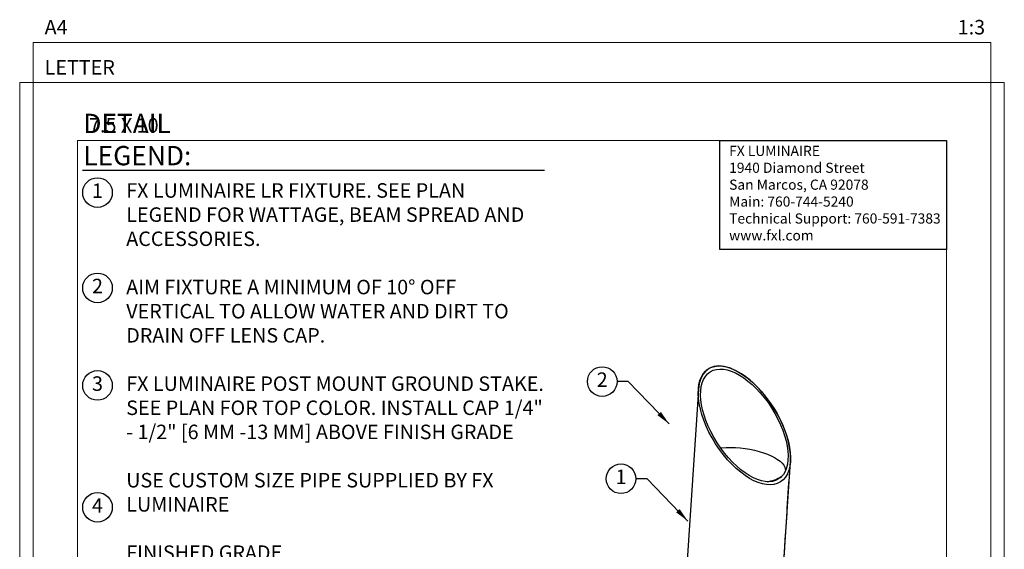
# Model space of a CAD drawing. Units: inches. Extents: x 2 to 248, y 1 to 37.
# Drawn here: x 222 to 248, y 23 to 37 of the extents above; entities that cross this region are included whole.
import ezdxf
from ezdxf.enums import TextEntityAlignment as Align

# ---------------------------------------------------------------- set-up
doc = ezdxf.new("R2010")
doc.units = ezdxf.units.IN
doc.header["$MEASUREMENT"] = 0
doc.layers.add('Hunter_Border-NoPlot', color=30, linetype='Continuous', lineweight=0, plot=False)
for name, color, linetype in [('Hunter_Detail-Dark', 2, 'Continuous'), ('Hunter_Detail-Lt', 249, 'Continuous'), ('Hunter_Detail-Med', 1, 'Continuous'), ('Hunter_ProductOutline', 5, 'Continuous'), ('Hunter_Text', 2, 'Continuous')]:
    doc.layers.add(name, color=color, linetype=linetype)
doc.styles.add('Hunter', font='romans.shx', dxfattribs={"width": 0.7})
doc.styles.add('Hunter-Arial', font='arial.ttf')
doc.dimstyles.new('Hunter_3To1', dxfattribs={"dimscale": 3, "dimtxt": 0.125, "dimasz": 0.125, "dimexe": 0.18, "dimexo": 0.0625, "dimgap": 0.095, "dimtad": 0, "dimdec": 3, "dimzin": 0, "dimdsep": 46, "dimlunit": 4, "dimtxsty": 'Hunter-Arial', "dimblk": 'ARCHTICK', "dimcen": 0.075, "dimclrd": 256, "dimclre": 256, "dimclrt": 256, "dimazin": 0, "dimtfac": 1, "dimtdec": 3, "dimtix": 1, "dimtofl": 0, "dimtmove": 1, "dimatfit": 1, "dimfxl": 0.18, "dimtolj": 1, "dimtzin": 0, "dimarcsym": 0})

# ---------------------------------------------------------------- blocks, each defined once
blk = doc.blocks.new('Hunter_Key-3')
blk.add_circle((0, 0), 0.384)
at = {"style": 'Hunter-Arial'}
blk.add_attdef('KEY', text='', height=0.375, dxfattribs=at).set_placement((0, 0), align=Align.MIDDLE)
blk = doc.blocks.new('Hunter_LR-ProductOutline')
for p, q in [((-0.902, -5.737), (-0.902, -4.2)), ((-2.152, -5.138), (-2.152, -5.737))]:
    blk.add_line(p, q)
at = {"flags": 128}
blk.add_lwpolyline([(-2.384, 1.863), (-2.69, -2.826), (-2.697, -2.94), (-2.697, -2.957), (-2.69, -2.994), (-2.673, -3.031), (-2.646, -3.068), (-2.609, -3.105), (-2.563, -3.141), (-2.508, -3.176), (-2.444, -3.21), (-2.373, -3.242), (-2.294, -3.273), (-2.242, -3.29), (-2.149, -4.26, 0.176616), (-1.965, -4.646), (-1.965, -5.038, 0.028095), (-2.121, -5.11, 0.070989), (-2.144, -5.126, 0.276982), (-2.152, -5.138)], format="xyb", dxfattribs=at)
for points in [[(-0.993, -3.876), (-0.964, -3.726), (-0.929, -3.536)], [(-2.152, -5.737), (-2.149, -5.753), (-2.137, -5.773), (-2.115, -5.794), (-2.084, -5.813), (-2.044, -5.831), (-1.996, -5.848), (-1.94, -5.862), (-1.878, -5.875), (-1.811, -5.886), (-1.739, -5.894), (-1.663, -5.9), (-1.586, -5.904), (-1.507, -5.904), (-1.429, -5.902), (-1.353, -5.898), (-1.279, -5.89), (-1.209, -5.881), (-1.144, -5.869), (-1.085, -5.855), (-1.033, -5.839), (-0.989, -5.822), (-0.953, -5.803), (-0.927, -5.784), (-0.91, -5.763), (-0.902, -5.742), (-0.902, -5.737)]]:
    blk.add_lwpolyline(points, dxfattribs=at)
blk.add_arc((-1.527, -4.2), 0.625, 0, 31.2201)
blk.add_ellipse((-1.192, 0.931), major_axis=(-0.934, 1.463), ratio=0.509165, start_param=3.747715, end_param=6.889667)
blk.add_rational_spline([(-0.908, -3.514), (-0.756, -3.465), (-0.72, -3.429), (-0.702, -3.414), (-0.698, -3.391), (-0.675, -3.386), (-0.652, -3.382), (-0.611, -3.372), (-0.57, -3.362), (-0.532, -3.351), (-0.494, -3.339), (-0.46, -3.327), (-0.426, -3.314), (-0.396, -3.3), (-0.366, -3.287), (-0.341, -3.272), (-0.315, -3.257), (-0.294, -3.241), (-0.273, -3.225), (-0.257, -3.209), (-0.241, -3.192), (-0.229, -3.175), (-0.218, -3.158), (-0.212, -3.14), (-0.205, -3.122), (-0.204, -3.112), (-0.203, -3.103), (-0.199, -3.046), (-0.195, -2.989), (-0.098, -1.495), (0, 0)], [1, 0.957484018819, 1, 0.92629813359, 1, 1, 1, 1, 1, 1, 1, 1, 1, 1, 1, 1, 1, 1, 1, 1, 1, 1, 1, 1, 1, 1, 1, 1, 1, 1, 1], degree=2, knots=[0, 0, 0, 0.585291, 0.585291, 1.357951, 1.357951, 2.357951, 2.357951, 3.357951, 3.357951, 4.357951, 4.357951, 5.357951, 5.357951, 6.357951, 6.357951, 7.357951, 7.357951, 8.357951, 8.357951, 9.357951, 9.357951, 10.357951, 10.357951, 11.357951, 11.357951, 12.357951, 12.357951, 13.357951, 13.357951, 14.357951, 14.357951, 14.357951])
blk = doc.blocks.new('_ARCHTICK')
at = {"color": 0, "linetype": 'ByBlock', "const_width": 0.15}
blk.add_lwpolyline([(-0.5, -0.5), (0.5, 0.5)], dxfattribs=at)

msp = doc.modelspace()

# ---------------------------------------------------------------- linework, layer by layer
at = {"layer": 'Hunter_Border-NoPlot'}
for points in [[(222.848, 0.961), (247.652, 0.961), (247.652, 36.039), (222.848, 36.039)], [(222.5, 2), (248, 2), (248, 35), (222.5, 35)], [(224, 3.5), (246.5, 3.5), (246.5, 33.5), (224, 33.5)]]:
    msp.add_lwpolyline(points, close=True, dxfattribs=at)
at = {"layer": 'Hunter_Detail-Dark'}
msp.add_ellipse((241.268, 26.122), major_axis=(-0.934, 1.463), ratio=0.509165, dxfattribs=at)
at = {"layer": 'Hunter_Detail-Lt'}
for p, q in [((240.077, 27.053), (239.77, 22.364)), ((242.265, 22.202), (242.46, 25.191)), ((242.328, 24.942), (242.329, 24.946))]:
    msp.add_line(p, q, dxfattribs=at)
at = {"layer": 'Hunter_Detail-Lt', "flags": 128}
msp.add_lwpolyline([(240.65, 25.542), (240.686, 25.545), (240.799, 25.552), (240.918, 25.553), (241.04, 25.549), (241.163, 25.539), (241.288, 25.524), (241.411, 25.503), (241.532, 25.478), (241.649, 25.448), (241.76, 25.414), (241.864, 25.375), (241.961, 25.334), (242.048, 25.29), (242.125, 25.243), (242.191, 25.195), (242.245, 25.145), (242.286, 25.095), (242.314, 25.044), (242.328, 24.995), (242.329, 24.946), (242.328, 24.942)], dxfattribs=at)
at = {"layer": 'Hunter_Detail-Lt'}
msp.add_arc((241.75, 25.548), 0.889, 276.7656, 303.062, dxfattribs=at)
at = {"layer": 'Hunter_Detail-Med'}
msp.add_ellipse((241.268, 26.122), major_axis=(-0.885, 1.387), ratio=0.509165, dxfattribs=at)
at = {"layer": 'Hunter_Text'}
msp.add_lwpolyline([(240.629, 33.5), (246.5, 33.5), (246.5, 30.677), (240.629, 30.677)], close=True, dxfattribs=at)
msp.add_lwpolyline([(224.125, 32.729), (236.093, 32.729)], dxfattribs=at)

# ---------------------------------------------------------------- block references
at = {"layer": 'Hunter_ProductOutline'}
msp.add_blockref('Hunter_LR-ProductOutline', (242.46, 25.191), dxfattribs=at)
at = {"layer": 'Hunter_Text'}
for p, values in [((224.515, 32.149), {'KEY': '1'}), ((224.515, 29.682), {'KEY': '2'}), ((237.586, 27.257), {'KEY': '2'}), ((224.515, 27.156), {'KEY': '3'}), ((238.073, 24.741), {'KEY': '1'}), ((224.515, 24.001), {'KEY': '4'})]:
    msp.add_blockref('Hunter_Key-3', p, dxfattribs=at).add_auto_attribs(values)

# ---------------------------------------------------------------- texts
at = {"layer": 'Hunter_Border-NoPlot', "char_height": 0.375, "style": 'Hunter-Arial'}
for s, insert, attachment_point in [('\\A1;A4', (223.146, 36.244), 7), ('\\A1;1:3', (247.503, 36.244), 9), ('\\A1;LETTER', (223.146, 35.205), 7), ('\\A1;7.5 X 10', (224.297, 33.705), 7)]:
    msp.add_mtext(s, dxfattribs=dict(at, insert=insert, attachment_point=attachment_point))
at = {"layer": 'Hunter_Text', "insert": (224.149, 32.856), "char_height": 0.5, "attachment_point": 7, "style": 'Hunter'}
msp.add_mtext('{\\fArial|b0|i0|c0|p34;DETAIL LEGEND:}', dxfattribs=at)
at = {"layer": 'Hunter_Text', "attachment_point": 1, "style": 'Hunter-Arial'}
for s, insert, char_height, width in [('{\\fSansSerif|b1|i0|c2|p2;FX LUMINAIRE\\P}1940 Diamond Street\\PSan Marcos, CA 92078\\PMain: 760-744-5240\\PTechnical Support: 760-591-7383\\Pwww.fxl.com', (240.874, 33.361), 0.2625, 5.57883), ('\\A1;{\\fSansSerif|b0|i0|c2|p2;FX LUMINAIRE LR FIXTURE. SEE PLAN LEGEND FOR WATTAGE, BEAM SPREAD AND ACCESSORIES.\\P\\PAIM FIXTURE A MINIMUM OF 10° OFF VERTICAL TO ALLOW WATER AND DIRT TO DRAIN OFF LENS CAP.\\P\\PFX LUMINAIRE POST MOUNT GROUND STAKE. SEE PLAN FOR TOP COLOR. INSTALL CAP 1/4" - 1/2" [6 MM -13 MM] ABOVE FINISH GRADE\\P\\PUSE CUSTOM SIZE PIPE SUPPLIED BY FX LUMINAIRE \\P\\PFINISHED GRADE.\\P\\PCONCRETE FOOTING. DEPTH PER LOCAL CODE.\\P\\PDIRECT BURY, UF/UL, COPPER, LOW VOLTAGE CABLE WITH \\A0;WATERPROOF CONNECTION\\A1;. LEAVE 18" \\A0;[46 CM]\\A1; MINIMUM WIRE LOOP COILED BELOW FIXTURE FOR SERVICE.}', (225.259, 32.392), 0.375, 10.8247)]:
    msp.add_mtext(s, dxfattribs=dict(at, insert=insert, char_height=char_height, width=width))

# ---------------------------------------------------------------- leaders
at = {"layer": 'Hunter_Text'}
for points in [[(239.321, 26.16), (238.262, 27.257), (237.97, 27.257)], [(239.807, 23.643), (238.749, 24.741), (238.456, 24.741)]]:
    msp.add_leader(points, dimstyle='Hunter_3To1', override={"dimgap": 0.095, "dimtad": 0}, dxfattribs=at)

doc.saveas('drawing.dxf')
